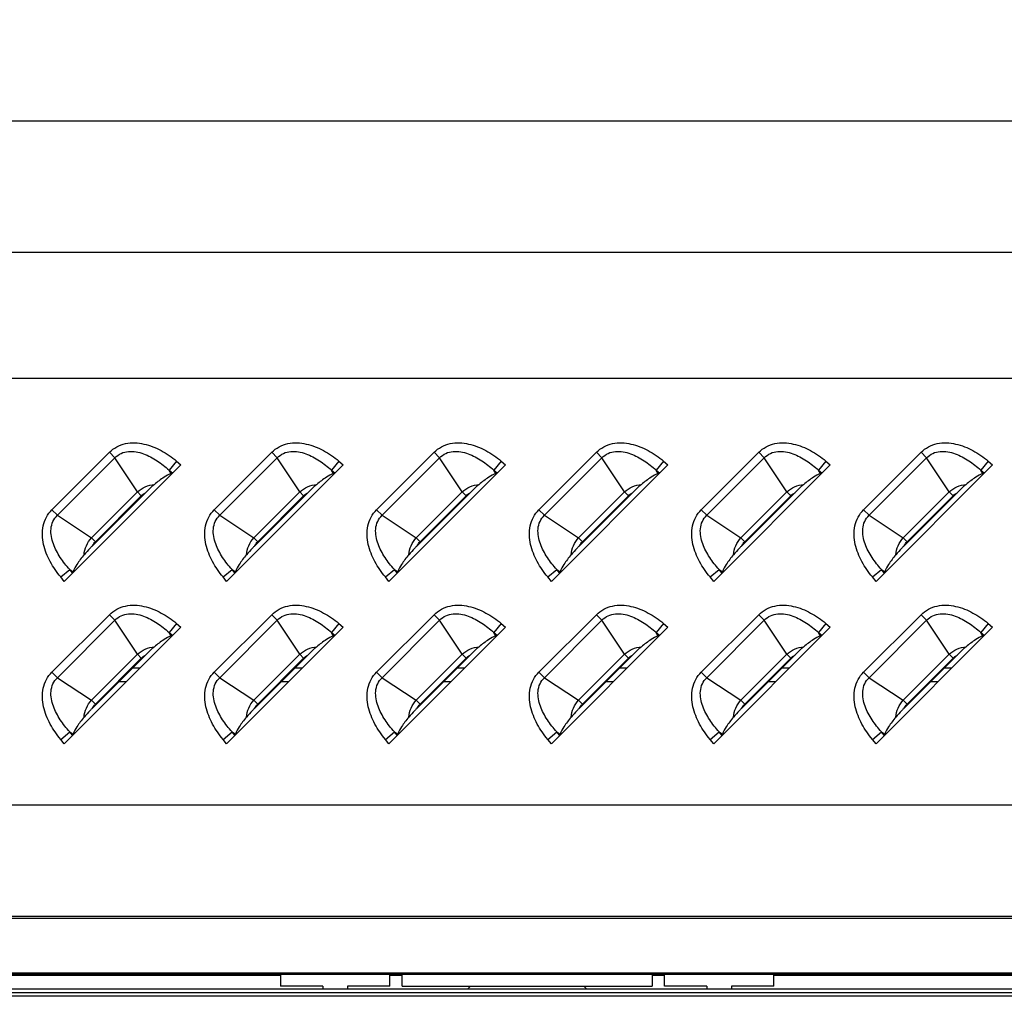
# Model space of a CAD drawing. Units: millimetres. Extents: x 0 to 1189, y 0 to 841.
# Drawn here: x 1064 to 1079, y 387 to 402 of the extents above; entities that cross this region are included whole.
import ezdxf

# ---------------------------------------------------------------- set-up
doc = ezdxf.new("R2010")
doc.units = ezdxf.units.MM
doc.header["$LTSCALE"] = 65.395
doc.layers.get('0').update_dxf_attribs({"linetype": 'CONTINUOUS'})
for name, color, linetype in [('3_ALL_AXES', 7, 'CONTINUOUS'), ('7_ALL_FEATURES', 7, 'CONTINUOUS'), ('DEF_DRAFT_DIM', 7, 'CONTINUOUS')]:
    doc.layers.add(name, color=color, linetype=linetype)
doc.styles.get("Standard").update_dxf_attribs({"font": 'txt', "width": 0.8})
doc.dimstyles.new('DIMSTYLE_6', dxfattribs={"dimtxt": 3, "dimasz": 3, "dimexe": 0.8, "dimexo": 0.2, "dimgap": 0.75, "dimtad": 1, "dimlfac": 5, "dimdsep": 46, "dimtxsty": 'Standard', "dimblk": 'OPEN', "dimblk1": 'OPEN', "dimblk2": 'OPEN', "dimcen": 0.09, "dimazin": 2, "dimtp": 0.8, "dimtm": 0.8, "dimtfac": 1, "dimtofl": 0, "dimtmove": 0, "dimatfit": 3, "dimldrblk": 'OPEN', "dimfxl": 1, "dimtolj": 1, "dimarcsym": 0})

# ---------------------------------------------------------------- blocks, each defined once
blk = doc.blocks.new('_OPEN')
at = {"color": 0, "linetype": 'ByBlock'}
for p, q in [((0, 0), (-1, 0.1167)), ((-1, -0.1167), (0, 0)), ((-1, 0), (0, 0))]:
    blk.add_line(p, q, dxfattribs=at)
blk = doc.blocks.new('*D18')
at = {"layer": 'DEF_DRAFT_DIM', "color": 2, "linetype": 'Continuous', "transparency": 16777216}
for p, q in [((1165.079, 507.426), (868.321, 507.426)), ((869.121, 507.426), (869.121, 447.686)), ((869.121, 387.946), (869.121, 447.686)), ((1170.389, 387.946), (868.321, 387.946))]:
    blk.add_line(p, q, dxfattribs=at)
at = {"layer": 'DEF_DRAFT_DIM', "color": 2, "linetype": 'Continuous', "transparency": 16777216, "xscale": 3, "yscale": 3, "zscale": 3}
for p, rotation in [((869.121, 507.426), 90), ((869.121, 387.946), 270)]:
    blk.add_blockref('_OPEN', p, dxfattribs=dict(at, rotation=rotation))

msp = doc.modelspace()

# ---------------------------------------------------------------- linework, layer by layer
at = {"color": 7, "linetype": 'Continuous'}
for p, q in [((1065.4012, 391.9265), (1065.5209, 391.9265)), ((1068.0012, 391.9265), (1068.1209, 391.9265)), ((1070.6012, 391.9265), (1070.7209, 391.9265)), ((1073.2012, 391.9265), (1073.3209, 391.9265)), ((1075.8012, 391.9265), (1075.9209, 391.9265)), ((1078.4012, 391.9265), (1078.5209, 391.9265)), ((1065.1812, 391.7065), (1065.3009, 391.7065)), ((1067.7812, 391.7065), (1067.9009, 391.7065)), ((1070.3812, 391.7065), (1070.5009, 391.7065)), ((1072.9812, 391.7065), (1073.1009, 391.7065)), ((1075.5812, 391.7065), (1075.7009, 391.7065)), ((1078.1812, 391.7065), (1078.3009, 391.7065)), ((1061.1886, 387.0065), (1067.7686, 387.0065)), ((1067.7686, 387.0065), (1067.7686, 386.8265)), ((1069.5186, 387.0065), (1069.7186, 387.0065)), ((1069.5186, 386.8265), (1069.5186, 387.0065)), ((1069.7186, 386.8265), (1069.7186, 387.0182)), ((1073.7186, 387.0182), (1073.7186, 386.8265)), ((1073.7186, 387.0065), (1073.9186, 387.0065)), ((1073.9186, 386.8265), (1073.9186, 387.0065)), ((1075.6686, 387.0065), (1082.2486, 387.0065)), ((1075.6686, 386.8265), (1075.6686, 387.0065)), ((1068.4436, 386.8265), (1067.7686, 386.8265)), ((1068.4436, 386.8265), (1068.4436, 386.7865)), ((1069.5186, 386.8265), (1068.8436, 386.8265)), ((1068.8436, 386.8265), (1068.8436, 386.7865)), ((1069.7186, 386.8265), (1073.7186, 386.8265)), ((1070.7689, 386.7865), (1070.8089, 386.8265)), ((1072.6683, 386.7865), (1072.6283, 386.8265)), ((1074.5936, 386.8265), (1073.9186, 386.8265)), ((1074.5936, 386.8265), (1074.5936, 386.7865)), ((1075.6686, 386.8265), (1074.9936, 386.8265)), ((1074.9936, 386.8265), (1074.9936, 386.7865)), ((749.0986, 386.7865), (1179.4786, 386.7865)), ((749.2586, 386.7265), (1179.3186, 386.7265)), ((1177.2328, 386.6665), (751.3445, 386.6665))]:
    msp.add_line(p, q, dxfattribs=at)
at = {"layer": '3_ALL_AXES', "color": 7, "linetype": 'Continuous'}
msp.add_line((1175.8886, 387.0182), (752.6886, 387.0182), dxfattribs=at)
at = {"layer": '7_ALL_FEATURES', "color": 7, "linetype": 'Continuous'}
for p, q in [((1009.0106, 400.6843), (1159.4946, 400.6843)), ((1162.6572, 398.5758), (1007.1299, 398.5758)), ((1162.6572, 396.561), (1007.1299, 396.561)), ((1064.1072, 394.4582), (1065.0268, 395.3778)), ((1065.0268, 395.3778), (1065.1163, 395.2883)), ((1066.7072, 394.4582), (1067.6268, 395.3778)), ((1067.6268, 395.3778), (1067.7163, 395.2883)), ((1069.3072, 394.4582), (1070.2268, 395.3778)), ((1070.2268, 395.3778), (1070.3163, 395.2883)), ((1071.9072, 394.4582), (1072.8268, 395.3778)), ((1072.8268, 395.3778), (1072.9163, 395.2883)), ((1074.5072, 394.4582), (1075.4268, 395.3778)), ((1075.4268, 395.3778), (1075.5163, 395.2883)), ((1077.1072, 394.4582), (1078.0268, 395.3778)), ((1078.0268, 395.3778), (1078.1163, 395.2883)), ((1064.1967, 394.3687), (1065.1163, 395.2883)), ((1066.1737, 395.1793), (1064.3057, 393.3113)), ((1065.4764, 394.7432), (1065.1163, 395.2883)), ((1066.1037, 395.2373), (1065.9837, 395.0926)), ((1066.1037, 395.2373), (1066.1737, 395.1793)), ((1066.7967, 394.3687), (1067.7163, 395.2883)), ((1068.7737, 395.1793), (1066.9057, 393.3113)), ((1068.0764, 394.7432), (1067.7163, 395.2883)), ((1068.7037, 395.2373), (1068.5837, 395.0926)), ((1068.7037, 395.2373), (1068.7737, 395.1793)), ((1069.3967, 394.3687), (1070.3163, 395.2883)), ((1071.3737, 395.1793), (1069.5057, 393.3113)), ((1070.6764, 394.7432), (1070.3163, 395.2883)), ((1071.3037, 395.2373), (1071.1837, 395.0926)), ((1071.3037, 395.2373), (1071.3737, 395.1793)), ((1071.9967, 394.3687), (1072.9163, 395.2883)), ((1073.9737, 395.1793), (1072.1057, 393.3113)), ((1073.2764, 394.7432), (1072.9163, 395.2883)), ((1073.9037, 395.2373), (1073.7837, 395.0926)), ((1073.9037, 395.2373), (1073.9737, 395.1793)), ((1074.5967, 394.3687), (1075.5163, 395.2883)), ((1076.5737, 395.1793), (1074.7057, 393.3113)), ((1075.8764, 394.7432), (1075.5163, 395.2883)), ((1076.5037, 395.2373), (1076.3837, 395.0926)), ((1076.5037, 395.2373), (1076.5737, 395.1793)), ((1077.1967, 394.3687), (1078.1163, 395.2883)), ((1079.1737, 395.1793), (1077.3057, 393.3113)), ((1078.4764, 394.7432), (1078.1163, 395.2883)), ((1079.1037, 395.2373), (1078.9837, 395.0926)), ((1079.1037, 395.2373), (1079.1737, 395.1793)), ((1065.9837, 395.0926), (1066.0385, 395.0471)), ((1066.0186, 395.0398), (1065.9837, 395.0926)), ((1066.0385, 395.0471), (1066.0186, 395.0398)), ((1068.5837, 395.0926), (1068.6385, 395.0471)), ((1068.6186, 395.0398), (1068.5837, 395.0926)), ((1068.6385, 395.0471), (1068.6186, 395.0398)), ((1071.1837, 395.0926), (1071.2385, 395.0471)), ((1071.2186, 395.0398), (1071.1837, 395.0926)), ((1071.2385, 395.0471), (1071.2186, 395.0398)), ((1073.7837, 395.0926), (1073.8385, 395.0471)), ((1073.8186, 395.0398), (1073.7837, 395.0926)), ((1073.8385, 395.0471), (1073.8186, 395.0398)), ((1076.3837, 395.0926), (1076.4385, 395.0471)), ((1076.4186, 395.0398), (1076.3837, 395.0926)), ((1076.4385, 395.0471), (1076.4186, 395.0398)), ((1078.9837, 395.0926), (1079.0385, 395.0471)), ((1079.0186, 395.0398), (1078.9837, 395.0926)), ((1079.0385, 395.0471), (1079.0186, 395.0398)), ((1064.7418, 394.0086), (1065.4764, 394.7432)), ((1065.6043, 394.7296), (1064.7554, 393.8807)), ((1065.539, 394.6805), (1065.4764, 394.7432)), ((1067.3418, 394.0086), (1068.0764, 394.7432)), ((1068.2043, 394.7296), (1067.3554, 393.8807)), ((1068.139, 394.6805), (1068.0764, 394.7432)), ((1069.9418, 394.0086), (1070.6764, 394.7432)), ((1070.8043, 394.7296), (1069.9554, 393.8807)), ((1070.739, 394.6805), (1070.6764, 394.7432)), ((1072.5418, 394.0086), (1073.2764, 394.7432)), ((1073.4043, 394.7296), (1072.5554, 393.8807)), ((1073.339, 394.6805), (1073.2764, 394.7432)), ((1075.1418, 394.0086), (1075.8764, 394.7432)), ((1076.0043, 394.7296), (1075.1554, 393.8807)), ((1075.939, 394.6805), (1075.8764, 394.7432)), ((1077.7418, 394.0086), (1078.4764, 394.7432)), ((1078.6043, 394.7296), (1077.7554, 393.8807)), ((1078.539, 394.6805), (1078.4764, 394.7432)), ((1064.8045, 393.946), (1065.539, 394.6805)), ((1067.4045, 393.946), (1068.139, 394.6805)), ((1070.0045, 393.946), (1070.739, 394.6805)), ((1072.6045, 393.946), (1073.339, 394.6805)), ((1075.2045, 393.946), (1075.939, 394.6805)), ((1077.8045, 393.946), (1078.539, 394.6805)), ((1064.1072, 394.4582), (1064.1967, 394.3687)), ((1066.7072, 394.4582), (1066.7967, 394.3687)), ((1069.3072, 394.4582), (1069.3967, 394.3687)), ((1071.9072, 394.4582), (1071.9967, 394.3687)), ((1074.5072, 394.4582), (1074.5967, 394.3687)), ((1077.1072, 394.4582), (1077.1967, 394.3687)), ((1064.1967, 394.3687), (1064.7418, 394.0086)), ((1066.7967, 394.3687), (1067.3418, 394.0086)), ((1069.3967, 394.3687), (1069.9418, 394.0086)), ((1071.9967, 394.3687), (1072.5418, 394.0086)), ((1074.5967, 394.3687), (1075.1418, 394.0086)), ((1077.1967, 394.3687), (1077.7418, 394.0086)), ((1064.8045, 393.946), (1064.7418, 394.0086)), ((1067.4045, 393.946), (1067.3418, 394.0086)), ((1070.0045, 393.946), (1069.9418, 394.0086)), ((1072.6045, 393.946), (1072.5418, 394.0086)), ((1075.2045, 393.946), (1075.1418, 394.0086)), ((1077.8045, 393.946), (1077.7418, 394.0086)), ((1064.2477, 393.3813), (1064.3924, 393.5013)), ((1064.3924, 393.5013), (1064.4452, 393.4664)), ((1064.4379, 393.4465), (1064.3924, 393.5013)), ((1064.4379, 393.4465), (1064.4452, 393.4664)), ((1066.8477, 393.3813), (1066.9924, 393.5013)), ((1066.9924, 393.5013), (1067.0452, 393.4664)), ((1067.0379, 393.4465), (1066.9924, 393.5013)), ((1067.0379, 393.4465), (1067.0452, 393.4664)), ((1069.4477, 393.3813), (1069.5924, 393.5013)), ((1069.5924, 393.5013), (1069.6452, 393.4664)), ((1069.6379, 393.4465), (1069.5924, 393.5013)), ((1069.6379, 393.4465), (1069.6452, 393.4664)), ((1072.0477, 393.3813), (1072.1924, 393.5013)), ((1072.1924, 393.5013), (1072.2452, 393.4664)), ((1072.2379, 393.4465), (1072.1924, 393.5013)), ((1072.2379, 393.4465), (1072.2452, 393.4664)), ((1074.6477, 393.3813), (1074.7924, 393.5013)), ((1074.7924, 393.5013), (1074.8452, 393.4664)), ((1074.8379, 393.4465), (1074.7924, 393.5013)), ((1074.8379, 393.4465), (1074.8452, 393.4664)), ((1077.2477, 393.3813), (1077.3924, 393.5013)), ((1077.3924, 393.5013), (1077.4452, 393.4664)), ((1077.4379, 393.4465), (1077.3924, 393.5013)), ((1077.4379, 393.4465), (1077.4452, 393.4664)), ((1064.3057, 393.3113), (1064.2477, 393.3813)), ((1066.9057, 393.3113), (1066.8477, 393.3813)), ((1069.5057, 393.3113), (1069.4477, 393.3813)), ((1072.1057, 393.3113), (1072.0477, 393.3813)), ((1074.7057, 393.3113), (1074.6477, 393.3813)), ((1077.3057, 393.3113), (1077.2477, 393.3813)), ((1064.1072, 391.8582), (1065.0268, 392.7778)), ((1064.1967, 391.7687), (1065.1163, 392.6883)), ((1065.0268, 392.7778), (1065.1163, 392.6883)), ((1065.4764, 392.1432), (1065.1163, 392.6883)), ((1066.7072, 391.8582), (1067.6268, 392.7778)), ((1066.7967, 391.7687), (1067.7163, 392.6883)), ((1067.6268, 392.7778), (1067.7163, 392.6883)), ((1068.0764, 392.1432), (1067.7163, 392.6883)), ((1069.3072, 391.8582), (1070.2268, 392.7778)), ((1069.3967, 391.7687), (1070.3163, 392.6883)), ((1070.2268, 392.7778), (1070.3163, 392.6883)), ((1070.6764, 392.1432), (1070.3163, 392.6883)), ((1071.9072, 391.8582), (1072.8268, 392.7778)), ((1071.9967, 391.7687), (1072.9163, 392.6883)), ((1072.8268, 392.7778), (1072.9163, 392.6883)), ((1073.2764, 392.1432), (1072.9163, 392.6883)), ((1074.5072, 391.8582), (1075.4268, 392.7778)), ((1074.5967, 391.7687), (1075.5163, 392.6883)), ((1075.4268, 392.7778), (1075.5163, 392.6883)), ((1075.8764, 392.1432), (1075.5163, 392.6883)), ((1077.1072, 391.8582), (1078.0268, 392.7778)), ((1077.1967, 391.7687), (1078.1163, 392.6883)), ((1078.0268, 392.7778), (1078.1163, 392.6883)), ((1078.4764, 392.1432), (1078.1163, 392.6883)), ((1066.1737, 392.5793), (1064.3057, 390.7113)), ((1066.1037, 392.6373), (1065.9837, 392.4926)), ((1066.1037, 392.6373), (1066.1737, 392.5793)), ((1068.7737, 392.5793), (1066.9057, 390.7113)), ((1068.7037, 392.6373), (1068.5837, 392.4926)), ((1068.7037, 392.6373), (1068.7737, 392.5793)), ((1071.3737, 392.5793), (1069.5057, 390.7113)), ((1071.3037, 392.6373), (1071.1837, 392.4926)), ((1071.3037, 392.6373), (1071.3737, 392.5793)), ((1073.9737, 392.5793), (1072.1057, 390.7113)), ((1073.9037, 392.6373), (1073.7837, 392.4926)), ((1073.9037, 392.6373), (1073.9737, 392.5793)), ((1076.5737, 392.5793), (1074.7057, 390.7113)), ((1076.5037, 392.6373), (1076.3837, 392.4926)), ((1076.5037, 392.6373), (1076.5737, 392.5793)), ((1079.1737, 392.5793), (1077.3057, 390.7113)), ((1079.1037, 392.6373), (1078.9837, 392.4926)), ((1079.1037, 392.6373), (1079.1737, 392.5793)), ((1065.9837, 392.4926), (1066.0385, 392.4471)), ((1066.0186, 392.4398), (1065.9837, 392.4926)), ((1066.0385, 392.4471), (1066.0186, 392.4398)), ((1068.5837, 392.4926), (1068.6385, 392.4471)), ((1068.6186, 392.4398), (1068.5837, 392.4926)), ((1068.6385, 392.4471), (1068.6186, 392.4398)), ((1071.1837, 392.4926), (1071.2385, 392.4471)), ((1071.2186, 392.4398), (1071.1837, 392.4926)), ((1071.2385, 392.4471), (1071.2186, 392.4398)), ((1073.7837, 392.4926), (1073.8385, 392.4471)), ((1073.8186, 392.4398), (1073.7837, 392.4926)), ((1073.8385, 392.4471), (1073.8186, 392.4398)), ((1076.3837, 392.4926), (1076.4385, 392.4471)), ((1076.4186, 392.4398), (1076.3837, 392.4926)), ((1076.4385, 392.4471), (1076.4186, 392.4398)), ((1078.9837, 392.4926), (1079.0385, 392.4471)), ((1079.0186, 392.4398), (1078.9837, 392.4926)), ((1079.0385, 392.4471), (1079.0186, 392.4398)), ((1064.7418, 391.4086), (1065.4764, 392.1432)), ((1065.6043, 392.1296), (1064.7554, 391.2807)), ((1064.8045, 391.346), (1065.539, 392.0805)), ((1065.539, 392.0805), (1065.4764, 392.1432)), ((1067.3418, 391.4086), (1068.0764, 392.1432)), ((1068.2043, 392.1296), (1067.3554, 391.2807)), ((1067.4045, 391.346), (1068.139, 392.0805)), ((1068.139, 392.0805), (1068.0764, 392.1432)), ((1069.9418, 391.4086), (1070.6764, 392.1432)), ((1070.8043, 392.1296), (1069.9554, 391.2807)), ((1070.0045, 391.346), (1070.739, 392.0805)), ((1070.739, 392.0805), (1070.6764, 392.1432)), ((1072.5418, 391.4086), (1073.2764, 392.1432)), ((1073.4043, 392.1296), (1072.5554, 391.2807)), ((1072.6045, 391.346), (1073.339, 392.0805)), ((1073.339, 392.0805), (1073.2764, 392.1432)), ((1075.1418, 391.4086), (1075.8764, 392.1432)), ((1076.0043, 392.1296), (1075.1554, 391.2807)), ((1075.2045, 391.346), (1075.939, 392.0805)), ((1075.939, 392.0805), (1075.8764, 392.1432)), ((1077.7418, 391.4086), (1078.4764, 392.1432)), ((1078.6043, 392.1296), (1077.7554, 391.2807)), ((1077.8045, 391.346), (1078.539, 392.0805)), ((1078.539, 392.0805), (1078.4764, 392.1432)), ((1064.1072, 391.8582), (1064.1967, 391.7687)), ((1064.1967, 391.7687), (1064.7418, 391.4086)), ((1066.7072, 391.8582), (1066.7967, 391.7687)), ((1066.7967, 391.7687), (1067.3418, 391.4086)), ((1069.3072, 391.8582), (1069.3967, 391.7687)), ((1069.3967, 391.7687), (1069.9418, 391.4086)), ((1071.9072, 391.8582), (1071.9967, 391.7687)), ((1071.9967, 391.7687), (1072.5418, 391.4086)), ((1074.5072, 391.8582), (1074.5967, 391.7687)), ((1074.5967, 391.7687), (1075.1418, 391.4086)), ((1077.1072, 391.8582), (1077.1967, 391.7687)), ((1077.1967, 391.7687), (1077.7418, 391.4086)), ((1064.8045, 391.346), (1064.7418, 391.4086)), ((1067.4045, 391.346), (1067.3418, 391.4086)), ((1070.0045, 391.346), (1069.9418, 391.4086)), ((1072.6045, 391.346), (1072.5418, 391.4086)), ((1075.2045, 391.346), (1075.1418, 391.4086)), ((1077.8045, 391.346), (1077.7418, 391.4086)), ((1064.2477, 390.7813), (1064.3924, 390.9013)), ((1064.3057, 390.7113), (1064.2477, 390.7813)), ((1064.3924, 390.9013), (1064.4452, 390.8664)), ((1064.4379, 390.8465), (1064.3924, 390.9013)), ((1064.4379, 390.8465), (1064.4452, 390.8664)), ((1066.8477, 390.7813), (1066.9924, 390.9013)), ((1066.9057, 390.7113), (1066.8477, 390.7813)), ((1066.9924, 390.9013), (1067.0452, 390.8664)), ((1067.0379, 390.8465), (1066.9924, 390.9013)), ((1067.0379, 390.8465), (1067.0452, 390.8664)), ((1069.4477, 390.7813), (1069.5924, 390.9013)), ((1069.5057, 390.7113), (1069.4477, 390.7813)), ((1069.5924, 390.9013), (1069.6452, 390.8664)), ((1069.6379, 390.8465), (1069.5924, 390.9013)), ((1069.6379, 390.8465), (1069.6452, 390.8664)), ((1072.0477, 390.7813), (1072.1924, 390.9013)), ((1072.1057, 390.7113), (1072.0477, 390.7813)), ((1072.1924, 390.9013), (1072.2452, 390.8664)), ((1072.2379, 390.8465), (1072.1924, 390.9013)), ((1072.2379, 390.8465), (1072.2452, 390.8664)), ((1074.6477, 390.7813), (1074.7924, 390.9013)), ((1074.7057, 390.7113), (1074.6477, 390.7813)), ((1074.7924, 390.9013), (1074.8452, 390.8664)), ((1074.8379, 390.8465), (1074.7924, 390.9013)), ((1074.8379, 390.8465), (1074.8452, 390.8664)), ((1077.2477, 390.7813), (1077.3924, 390.9013)), ((1077.3057, 390.7113), (1077.2477, 390.7813)), ((1077.3924, 390.9013), (1077.4452, 390.8664)), ((1077.4379, 390.8465), (1077.3924, 390.9013)), ((1077.4379, 390.8465), (1077.4452, 390.8664)), ((1081.6241, 389.7261), (1047.9532, 389.7261)), ((1081.8182, 387.9135), (1047.759, 387.9135)), ((752.2886, 387.0417), (1176.2886, 387.0417))]:
    msp.add_line(p, q, dxfattribs=at)
for points, knots in [([(1065.0268, 395.3778), (1065.096, 395.447), (1065.2821, 395.5441), (1065.5858, 395.5263), (1065.8636, 395.4143), (1066.0275, 395.3006), (1066.1037, 395.2373)], [0, 0, 0, 0, 0.2481402, 0.4978865, 0.7487535, 1, 1, 1, 1]), ([(1067.6268, 395.3778), (1067.696, 395.447), (1067.8821, 395.5441), (1068.1858, 395.5263), (1068.4636, 395.4143), (1068.6275, 395.3006), (1068.7037, 395.2373)], [0, 0, 0, 0, 0.2481402, 0.4978865, 0.7487535, 1, 1, 1, 1]), ([(1070.2268, 395.3778), (1070.296, 395.447), (1070.4821, 395.5441), (1070.7858, 395.5263), (1071.0636, 395.4143), (1071.2275, 395.3006), (1071.3037, 395.2373)], [0, 0, 0, 0, 0.2481402, 0.4978865, 0.7487535, 1, 1, 1, 1]), ([(1072.8268, 395.3778), (1072.896, 395.447), (1073.0821, 395.5441), (1073.3858, 395.5263), (1073.6636, 395.4143), (1073.8275, 395.3006), (1073.9037, 395.2373)], [0, 0, 0, 0, 0.2481402, 0.4978865, 0.7487535, 1, 1, 1, 1]), ([(1075.4268, 395.3778), (1075.496, 395.447), (1075.6821, 395.5441), (1075.9858, 395.5263), (1076.2636, 395.4143), (1076.4275, 395.3006), (1076.5037, 395.2373)], [0, 0, 0, 0, 0.2481402, 0.4978865, 0.7487535, 1, 1, 1, 1]), ([(1078.0268, 395.3778), (1078.096, 395.447), (1078.2821, 395.5441), (1078.5858, 395.5263), (1078.8636, 395.4143), (1079.0275, 395.3006), (1079.1037, 395.2373)], [0, 0, 0, 0, 0.2481402, 0.4978865, 0.7487535, 1, 1, 1, 1]), ([(1065.1163, 395.2883), (1065.144, 395.3183), (1065.2118, 395.3682), (1065.3733, 395.4073), (1065.5797, 395.3652), (1065.7955, 395.2493), (1065.9236, 395.1475), (1065.9837, 395.0926)], [0, 0, 0, 0, 0.1253581, 0.2507558, 0.5000635, 0.7500401, 1, 1, 1, 1]), ([(1067.7163, 395.2883), (1067.744, 395.3183), (1067.8118, 395.3682), (1067.9733, 395.4073), (1068.1797, 395.3652), (1068.3955, 395.2493), (1068.5236, 395.1475), (1068.5837, 395.0926)], [0, 0, 0, 0, 0.1253581, 0.2507558, 0.5000635, 0.7500401, 1, 1, 1, 1]), ([(1070.3163, 395.2883), (1070.344, 395.3183), (1070.4118, 395.3682), (1070.5733, 395.4073), (1070.7797, 395.3652), (1070.9955, 395.2493), (1071.1236, 395.1475), (1071.1837, 395.0926)], [0, 0, 0, 0, 0.1253581, 0.2507558, 0.5000635, 0.7500401, 1, 1, 1, 1]), ([(1072.9163, 395.2883), (1072.944, 395.3183), (1073.0118, 395.3682), (1073.1733, 395.4073), (1073.3797, 395.3652), (1073.5955, 395.2493), (1073.7236, 395.1475), (1073.7837, 395.0926)], [0, 0, 0, 0, 0.1253581, 0.2507558, 0.5000635, 0.7500401, 1, 1, 1, 1]), ([(1075.5163, 395.2883), (1075.544, 395.3183), (1075.6118, 395.3682), (1075.7733, 395.4073), (1075.9797, 395.3652), (1076.1955, 395.2493), (1076.3236, 395.1475), (1076.3837, 395.0926)], [0, 0, 0, 0, 0.1253581, 0.2507558, 0.5000635, 0.7500401, 1, 1, 1, 1]), ([(1078.1163, 395.2883), (1078.144, 395.3183), (1078.2118, 395.3682), (1078.3733, 395.4073), (1078.5797, 395.3652), (1078.7955, 395.2493), (1078.9236, 395.1475), (1078.9837, 395.0926)], [0, 0, 0, 0, 0.1253581, 0.2507558, 0.5000635, 0.7500401, 1, 1, 1, 1]), ([(1066.0186, 395.0398), (1065.9776, 395.0248), (1065.8839, 394.9691), (1065.7977, 394.9044), (1065.7479, 394.8637)], [0, 0, 0, 0, 0.4041171, 1, 1, 1, 1]), ([(1068.6186, 395.0398), (1068.5776, 395.0248), (1068.4839, 394.9691), (1068.3977, 394.9044), (1068.3479, 394.8637)], [0, 0, 0, 0, 0.4041171, 1, 1, 1, 1]), ([(1071.2186, 395.0398), (1071.1776, 395.0248), (1071.0839, 394.9691), (1070.9977, 394.9044), (1070.9479, 394.8637)], [0, 0, 0, 0, 0.4041172, 1, 1, 1, 1]), ([(1073.8186, 395.0398), (1073.7776, 395.0248), (1073.6839, 394.9691), (1073.5977, 394.9044), (1073.5479, 394.8637)], [0, 0, 0, 0, 0.4041172, 1, 1, 1, 1]), ([(1076.4186, 395.0398), (1076.3776, 395.0248), (1076.2839, 394.9691), (1076.1977, 394.9044), (1076.1479, 394.8637)], [0, 0, 0, 0, 0.4041172, 1, 1, 1, 1]), ([(1079.0186, 395.0398), (1078.9776, 395.0248), (1078.8839, 394.9691), (1078.7977, 394.9044), (1078.7479, 394.8637)], [0, 0, 0, 0, 0.4041172, 1, 1, 1, 1]), ([(1065.7479, 394.8637), (1065.7359, 394.854), (1065.6863, 394.8111), (1065.6397, 394.765), (1065.6043, 394.7296)], [0, 0, 0, 0, 0.2357039, 1, 1, 1, 1]), ([(1068.3479, 394.8637), (1068.3359, 394.854), (1068.2863, 394.8111), (1068.2397, 394.765), (1068.2043, 394.7296)], [0, 0, 0, 0, 0.2357036, 1, 1, 1, 1]), ([(1070.9479, 394.8637), (1070.9359, 394.854), (1070.8863, 394.8111), (1070.8397, 394.765), (1070.8043, 394.7296)], [0, 0, 0, 0, 0.2357082, 1, 1, 1, 1]), ([(1073.5479, 394.8637), (1073.5359, 394.854), (1073.4863, 394.8111), (1073.4397, 394.765), (1073.4043, 394.7296)], [0, 0, 0, 0, 0.2357082, 1, 1, 1, 1]), ([(1076.1479, 394.8637), (1076.1359, 394.854), (1076.0863, 394.8111), (1076.0397, 394.765), (1076.0043, 394.7296)], [0, 0, 0, 0, 0.2357097, 1, 1, 1, 1]), ([(1078.7479, 394.8637), (1078.7359, 394.854), (1078.6863, 394.8111), (1078.6397, 394.765), (1078.6043, 394.7296)], [0, 0, 0, 0, 0.2357097, 1, 1, 1, 1]), ([(1064.2477, 393.3813), (1064.1844, 393.4575), (1064.0707, 393.6214), (1063.9587, 393.8992), (1063.9409, 394.2029), (1064.038, 394.389), (1064.1072, 394.4582)], [0, 0, 0, 0, 0.2512378, 0.502098, 0.7518422, 1, 1, 1, 1]), ([(1066.8477, 393.3813), (1066.7844, 393.4575), (1066.6707, 393.6214), (1066.5587, 393.8992), (1066.5409, 394.2029), (1066.638, 394.389), (1066.7072, 394.4582)], [0, 0, 0, 0, 0.2512378, 0.502098, 0.7518422, 1, 1, 1, 1]), ([(1069.4477, 393.3813), (1069.3844, 393.4575), (1069.2707, 393.6214), (1069.1587, 393.8992), (1069.1409, 394.2029), (1069.238, 394.389), (1069.3072, 394.4582)], [0, 0, 0, 0, 0.2512378, 0.502098, 0.7518422, 1, 1, 1, 1]), ([(1072.0477, 393.3813), (1071.9844, 393.4575), (1071.8707, 393.6214), (1071.7587, 393.8992), (1071.7409, 394.2029), (1071.838, 394.389), (1071.9072, 394.4582)], [0, 0, 0, 0, 0.2512378, 0.502098, 0.7518422, 1, 1, 1, 1]), ([(1074.6477, 393.3813), (1074.5844, 393.4575), (1074.4707, 393.6214), (1074.3587, 393.8992), (1074.3409, 394.2029), (1074.438, 394.389), (1074.5072, 394.4582)], [0, 0, 0, 0, 0.2512378, 0.502098, 0.7518422, 1, 1, 1, 1]), ([(1077.2477, 393.3813), (1077.1844, 393.4575), (1077.0707, 393.6214), (1076.9587, 393.8992), (1076.9409, 394.2029), (1077.038, 394.389), (1077.1072, 394.4582)], [0, 0, 0, 0, 0.2512378, 0.502098, 0.7518422, 1, 1, 1, 1]), ([(1064.3924, 393.5013), (1064.3375, 393.5614), (1064.2357, 393.6895), (1064.1198, 393.9053), (1064.0777, 394.1117), (1064.1168, 394.2732), (1064.1667, 394.341), (1064.1967, 394.3687)], [0, 0, 0, 0, 0.2499537, 0.4999239, 0.7492254, 0.8746257, 1, 1, 1, 1]), ([(1066.9924, 393.5013), (1066.9375, 393.5614), (1066.8357, 393.6895), (1066.7198, 393.9053), (1066.6777, 394.1117), (1066.7168, 394.2732), (1066.7667, 394.341), (1066.7967, 394.3687)], [0, 0, 0, 0, 0.2499537, 0.4999239, 0.7492254, 0.8746257, 1, 1, 1, 1]), ([(1069.5924, 393.5013), (1069.5375, 393.5614), (1069.4357, 393.6895), (1069.3198, 393.9053), (1069.2777, 394.1117), (1069.3168, 394.2732), (1069.3667, 394.341), (1069.3967, 394.3687)], [0, 0, 0, 0, 0.2499537, 0.4999239, 0.7492254, 0.8746257, 1, 1, 1, 1]), ([(1072.1924, 393.5013), (1072.1375, 393.5614), (1072.0357, 393.6895), (1071.9198, 393.9053), (1071.8777, 394.1117), (1071.9168, 394.2732), (1071.9667, 394.341), (1071.9967, 394.3687)], [0, 0, 0, 0, 0.2499537, 0.4999239, 0.7492254, 0.8746257, 1, 1, 1, 1]), ([(1074.7924, 393.5013), (1074.7375, 393.5614), (1074.6357, 393.6895), (1074.5198, 393.9053), (1074.4777, 394.1117), (1074.5168, 394.2732), (1074.5667, 394.341), (1074.5967, 394.3687)], [0, 0, 0, 0, 0.2499537, 0.4999239, 0.7492254, 0.8746257, 1, 1, 1, 1]), ([(1077.3924, 393.5013), (1077.3375, 393.5614), (1077.2357, 393.6895), (1077.1198, 393.9053), (1077.0777, 394.1117), (1077.1168, 394.2732), (1077.1667, 394.341), (1077.1967, 394.3687)], [0, 0, 0, 0, 0.2499537, 0.4999239, 0.7492254, 0.8746257, 1, 1, 1, 1]), ([(1064.7554, 393.8807), (1064.7435, 393.8688), (1064.6973, 393.8223), (1064.652, 393.7748), (1064.6213, 393.7371)], [0, 0, 0, 0, 0.2575668, 1, 1, 1, 1]), ([(1067.3554, 393.8807), (1067.3435, 393.8688), (1067.2973, 393.8223), (1067.252, 393.7748), (1067.2213, 393.7371)], [0, 0, 0, 0, 0.2575668, 1, 1, 1, 1]), ([(1069.9554, 393.8807), (1069.9435, 393.8688), (1069.8973, 393.8223), (1069.852, 393.7748), (1069.8213, 393.7371)], [0, 0, 0, 0, 0.2575666, 1, 1, 1, 1]), ([(1072.5554, 393.8807), (1072.5435, 393.8688), (1072.4973, 393.8223), (1072.452, 393.7748), (1072.4213, 393.7371)], [0, 0, 0, 0, 0.2575666, 1, 1, 1, 1]), ([(1075.1554, 393.8807), (1075.1435, 393.8688), (1075.0973, 393.8223), (1075.052, 393.7748), (1075.0213, 393.7371)], [0, 0, 0, 0, 0.2575666, 1, 1, 1, 1]), ([(1077.7554, 393.8807), (1077.7435, 393.8688), (1077.6973, 393.8223), (1077.652, 393.7748), (1077.6213, 393.7371)], [0, 0, 0, 0, 0.2575666, 1, 1, 1, 1]), ([(1064.6213, 393.7371), (1064.5806, 393.6873), (1064.5159, 393.6011), (1064.4602, 393.5074), (1064.4452, 393.4664)], [0, 0, 0, 0, 0.5958829, 1, 1, 1, 1]), ([(1067.2213, 393.7371), (1067.1806, 393.6873), (1067.1159, 393.6011), (1067.0602, 393.5074), (1067.0452, 393.4664)], [0, 0, 0, 0, 0.5958829, 1, 1, 1, 1]), ([(1069.8213, 393.7371), (1069.7806, 393.6873), (1069.7159, 393.6011), (1069.6602, 393.5074), (1069.6452, 393.4664)], [0, 0, 0, 0, 0.5958829, 1, 1, 1, 1]), ([(1072.4213, 393.7371), (1072.3806, 393.6873), (1072.3159, 393.6011), (1072.2602, 393.5074), (1072.2452, 393.4664)], [0, 0, 0, 0, 0.5958829, 1, 1, 1, 1]), ([(1075.0213, 393.7371), (1074.9806, 393.6873), (1074.9159, 393.6011), (1074.8602, 393.5074), (1074.8452, 393.4664)], [0, 0, 0, 0, 0.5958829, 1, 1, 1, 1]), ([(1077.6213, 393.7371), (1077.5806, 393.6873), (1077.5159, 393.6011), (1077.4602, 393.5074), (1077.4452, 393.4664)], [0, 0, 0, 0, 0.5958829, 1, 1, 1, 1]), ([(1065.0268, 392.7778), (1065.096, 392.847), (1065.2821, 392.9441), (1065.5858, 392.9263), (1065.8636, 392.8143), (1066.0275, 392.7006), (1066.1037, 392.6373)], [0, 0, 0, 0, 0.2481402, 0.4978865, 0.7487535, 1, 1, 1, 1]), ([(1067.6268, 392.7778), (1067.696, 392.847), (1067.8821, 392.9441), (1068.1858, 392.9263), (1068.4636, 392.8143), (1068.6275, 392.7006), (1068.7037, 392.6373)], [0, 0, 0, 0, 0.2481402, 0.4978865, 0.7487535, 1, 1, 1, 1]), ([(1070.2268, 392.7778), (1070.296, 392.847), (1070.4821, 392.9441), (1070.7858, 392.9263), (1071.0636, 392.8143), (1071.2275, 392.7006), (1071.3037, 392.6373)], [0, 0, 0, 0, 0.2481402, 0.4978865, 0.7487535, 1, 1, 1, 1]), ([(1072.8268, 392.7778), (1072.896, 392.847), (1073.0821, 392.9441), (1073.3858, 392.9263), (1073.6636, 392.8143), (1073.8275, 392.7006), (1073.9037, 392.6373)], [0, 0, 0, 0, 0.2481402, 0.4978865, 0.7487535, 1, 1, 1, 1]), ([(1075.4268, 392.7778), (1075.496, 392.847), (1075.6821, 392.9441), (1075.9858, 392.9263), (1076.2636, 392.8143), (1076.4275, 392.7006), (1076.5037, 392.6373)], [0, 0, 0, 0, 0.2481402, 0.4978865, 0.7487535, 1, 1, 1, 1]), ([(1078.0268, 392.7778), (1078.096, 392.847), (1078.2821, 392.9441), (1078.5858, 392.9263), (1078.8636, 392.8143), (1079.0275, 392.7006), (1079.1037, 392.6373)], [0, 0, 0, 0, 0.2481402, 0.4978865, 0.7487535, 1, 1, 1, 1]), ([(1065.1163, 392.6883), (1065.144, 392.7183), (1065.2118, 392.7682), (1065.3733, 392.8073), (1065.5797, 392.7652), (1065.7955, 392.6493), (1065.9236, 392.5475), (1065.9837, 392.4926)], [0, 0, 0, 0, 0.1253581, 0.2507558, 0.5000635, 0.7500401, 1, 1, 1, 1]), ([(1067.7163, 392.6883), (1067.744, 392.7183), (1067.8118, 392.7682), (1067.9733, 392.8073), (1068.1797, 392.7652), (1068.3955, 392.6493), (1068.5236, 392.5475), (1068.5837, 392.4926)], [0, 0, 0, 0, 0.1253581, 0.2507558, 0.5000635, 0.7500401, 1, 1, 1, 1]), ([(1070.3163, 392.6883), (1070.344, 392.7183), (1070.4118, 392.7682), (1070.5733, 392.8073), (1070.7797, 392.7652), (1070.9955, 392.6493), (1071.1236, 392.5475), (1071.1837, 392.4926)], [0, 0, 0, 0, 0.1253581, 0.2507558, 0.5000635, 0.7500401, 1, 1, 1, 1]), ([(1072.9163, 392.6883), (1072.944, 392.7183), (1073.0118, 392.7682), (1073.1733, 392.8073), (1073.3797, 392.7652), (1073.5955, 392.6493), (1073.7236, 392.5475), (1073.7837, 392.4926)], [0, 0, 0, 0, 0.1253581, 0.2507558, 0.5000635, 0.7500401, 1, 1, 1, 1]), ([(1075.5163, 392.6883), (1075.544, 392.7183), (1075.6118, 392.7682), (1075.7733, 392.8073), (1075.9797, 392.7652), (1076.1955, 392.6493), (1076.3236, 392.5475), (1076.3837, 392.4926)], [0, 0, 0, 0, 0.1253581, 0.2507558, 0.5000635, 0.7500401, 1, 1, 1, 1]), ([(1078.1163, 392.6883), (1078.144, 392.7183), (1078.2118, 392.7682), (1078.3733, 392.8073), (1078.5797, 392.7652), (1078.7955, 392.6493), (1078.9236, 392.5475), (1078.9837, 392.4926)], [0, 0, 0, 0, 0.1253581, 0.2507558, 0.5000635, 0.7500401, 1, 1, 1, 1]), ([(1066.0186, 392.4398), (1065.9776, 392.4248), (1065.8839, 392.3691), (1065.7977, 392.3044), (1065.7479, 392.2637)], [0, 0, 0, 0, 0.4041171, 1, 1, 1, 1]), ([(1068.6186, 392.4398), (1068.5776, 392.4248), (1068.4839, 392.3691), (1068.3977, 392.3044), (1068.3479, 392.2637)], [0, 0, 0, 0, 0.4041172, 1, 1, 1, 1]), ([(1071.2186, 392.4398), (1071.1776, 392.4248), (1071.0839, 392.3691), (1070.9977, 392.3044), (1070.9479, 392.2637)], [0, 0, 0, 0, 0.4041172, 1, 1, 1, 1]), ([(1073.8186, 392.4398), (1073.7776, 392.4248), (1073.6839, 392.3691), (1073.5977, 392.3044), (1073.5479, 392.2637)], [0, 0, 0, 0, 0.4041172, 1, 1, 1, 1]), ([(1076.4186, 392.4398), (1076.3776, 392.4248), (1076.2839, 392.3691), (1076.1977, 392.3044), (1076.1479, 392.2637)], [0, 0, 0, 0, 0.4041172, 1, 1, 1, 1]), ([(1079.0186, 392.4398), (1078.9776, 392.4248), (1078.8839, 392.3691), (1078.7977, 392.3044), (1078.7479, 392.2637)], [0, 0, 0, 0, 0.4041172, 1, 1, 1, 1]), ([(1065.7479, 392.2637), (1065.7359, 392.254), (1065.6863, 392.2111), (1065.6397, 392.165), (1065.6043, 392.1296)], [0, 0, 0, 0, 0.2357038, 1, 1, 1, 1]), ([(1068.3479, 392.2637), (1068.3359, 392.254), (1068.2863, 392.2111), (1068.2397, 392.165), (1068.2043, 392.1296)], [0, 0, 0, 0, 0.2357082, 1, 1, 1, 1]), ([(1070.9479, 392.2637), (1070.9359, 392.254), (1070.8863, 392.2111), (1070.8397, 392.165), (1070.8043, 392.1296)], [0, 0, 0, 0, 0.2357082, 1, 1, 1, 1]), ([(1073.5479, 392.2637), (1073.5359, 392.254), (1073.4863, 392.2111), (1073.4397, 392.165), (1073.4043, 392.1296)], [0, 0, 0, 0, 0.2357082, 1, 1, 1, 1]), ([(1076.1479, 392.2637), (1076.1359, 392.254), (1076.0863, 392.2111), (1076.0397, 392.165), (1076.0043, 392.1296)], [0, 0, 0, 0, 0.2357097, 1, 1, 1, 1]), ([(1078.7479, 392.2637), (1078.7359, 392.254), (1078.6863, 392.2111), (1078.6397, 392.165), (1078.6043, 392.1296)], [0, 0, 0, 0, 0.2357097, 1, 1, 1, 1]), ([(1064.2477, 390.7813), (1064.1844, 390.8575), (1064.0707, 391.0214), (1063.9587, 391.2992), (1063.9409, 391.6029), (1064.038, 391.789), (1064.1072, 391.8582)], [0, 0, 0, 0, 0.2512378, 0.502098, 0.7518422, 1, 1, 1, 1]), ([(1064.3924, 390.9013), (1064.3375, 390.9614), (1064.2357, 391.0895), (1064.1198, 391.3053), (1064.0777, 391.5117), (1064.1168, 391.6732), (1064.1667, 391.741), (1064.1967, 391.7687)], [0, 0, 0, 0, 0.2499537, 0.4999239, 0.7492254, 0.8746257, 1, 1, 1, 1]), ([(1066.8477, 390.7813), (1066.7844, 390.8575), (1066.6707, 391.0214), (1066.5587, 391.2992), (1066.5409, 391.6029), (1066.638, 391.789), (1066.7072, 391.8582)], [0, 0, 0, 0, 0.2512378, 0.502098, 0.7518422, 1, 1, 1, 1]), ([(1066.9924, 390.9013), (1066.9375, 390.9614), (1066.8357, 391.0895), (1066.7198, 391.3053), (1066.6777, 391.5117), (1066.7168, 391.6732), (1066.7667, 391.741), (1066.7967, 391.7687)], [0, 0, 0, 0, 0.2499537, 0.4999239, 0.7492254, 0.8746257, 1, 1, 1, 1]), ([(1069.4477, 390.7813), (1069.3844, 390.8575), (1069.2707, 391.0214), (1069.1587, 391.2992), (1069.1409, 391.6029), (1069.238, 391.789), (1069.3072, 391.8582)], [0, 0, 0, 0, 0.2512378, 0.502098, 0.7518422, 1, 1, 1, 1]), ([(1069.5924, 390.9013), (1069.5375, 390.9614), (1069.4357, 391.0895), (1069.3198, 391.3053), (1069.2777, 391.5117), (1069.3168, 391.6732), (1069.3667, 391.741), (1069.3967, 391.7687)], [0, 0, 0, 0, 0.2499537, 0.4999239, 0.7492254, 0.8746257, 1, 1, 1, 1]), ([(1072.0477, 390.7813), (1071.9844, 390.8575), (1071.8707, 391.0214), (1071.7587, 391.2992), (1071.7409, 391.6029), (1071.838, 391.789), (1071.9072, 391.8582)], [0, 0, 0, 0, 0.2512378, 0.502098, 0.7518422, 1, 1, 1, 1]), ([(1072.1924, 390.9013), (1072.1375, 390.9614), (1072.0357, 391.0895), (1071.9198, 391.3053), (1071.8777, 391.5117), (1071.9168, 391.6732), (1071.9667, 391.741), (1071.9967, 391.7687)], [0, 0, 0, 0, 0.2499537, 0.4999239, 0.7492254, 0.8746257, 1, 1, 1, 1]), ([(1074.6477, 390.7813), (1074.5844, 390.8575), (1074.4707, 391.0214), (1074.3587, 391.2992), (1074.3409, 391.6029), (1074.438, 391.789), (1074.5072, 391.8582)], [0, 0, 0, 0, 0.2512378, 0.502098, 0.7518422, 1, 1, 1, 1]), ([(1074.7924, 390.9013), (1074.7375, 390.9614), (1074.6357, 391.0895), (1074.5198, 391.3053), (1074.4777, 391.5117), (1074.5168, 391.6732), (1074.5667, 391.741), (1074.5967, 391.7687)], [0, 0, 0, 0, 0.2499537, 0.4999239, 0.7492254, 0.8746257, 1, 1, 1, 1]), ([(1077.2477, 390.7813), (1077.1844, 390.8575), (1077.0707, 391.0214), (1076.9587, 391.2992), (1076.9409, 391.6029), (1077.038, 391.789), (1077.1072, 391.8582)], [0, 0, 0, 0, 0.2512378, 0.502098, 0.7518422, 1, 1, 1, 1]), ([(1077.3924, 390.9013), (1077.3375, 390.9614), (1077.2357, 391.0895), (1077.1198, 391.3053), (1077.0777, 391.5117), (1077.1168, 391.6732), (1077.1667, 391.741), (1077.1967, 391.7687)], [0, 0, 0, 0, 0.2499537, 0.4999239, 0.7492254, 0.8746257, 1, 1, 1, 1]), ([(1064.7554, 391.2807), (1064.7435, 391.2688), (1064.6973, 391.2223), (1064.652, 391.1748), (1064.6213, 391.1371)], [0, 0, 0, 0, 0.2575668, 1, 1, 1, 1]), ([(1067.3554, 391.2807), (1067.3435, 391.2688), (1067.2973, 391.2223), (1067.252, 391.1748), (1067.2213, 391.1371)], [0, 0, 0, 0, 0.2575666, 1, 1, 1, 1]), ([(1069.9554, 391.2807), (1069.9435, 391.2688), (1069.8973, 391.2223), (1069.852, 391.1748), (1069.8213, 391.1371)], [0, 0, 0, 0, 0.2575666, 1, 1, 1, 1]), ([(1072.5554, 391.2807), (1072.5435, 391.2688), (1072.4973, 391.2223), (1072.452, 391.1748), (1072.4213, 391.1371)], [0, 0, 0, 0, 0.2575666, 1, 1, 1, 1]), ([(1075.1554, 391.2807), (1075.1435, 391.2688), (1075.0973, 391.2223), (1075.052, 391.1748), (1075.0213, 391.1371)], [0, 0, 0, 0, 0.2575666, 1, 1, 1, 1]), ([(1077.7554, 391.2807), (1077.7435, 391.2688), (1077.6973, 391.2223), (1077.652, 391.1748), (1077.6213, 391.1371)], [0, 0, 0, 0, 0.2575666, 1, 1, 1, 1]), ([(1064.6213, 391.1371), (1064.5806, 391.0873), (1064.5159, 391.0011), (1064.4602, 390.9074), (1064.4452, 390.8664)], [0, 0, 0, 0, 0.5958829, 1, 1, 1, 1]), ([(1067.2213, 391.1371), (1067.1806, 391.0873), (1067.1159, 391.0011), (1067.0602, 390.9074), (1067.0452, 390.8664)], [0, 0, 0, 0, 0.5958829, 1, 1, 1, 1]), ([(1069.8213, 391.1371), (1069.7806, 391.0873), (1069.7159, 391.0011), (1069.6602, 390.9074), (1069.6452, 390.8664)], [0, 0, 0, 0, 0.5958829, 1, 1, 1, 1]), ([(1072.4213, 391.1371), (1072.3806, 391.0873), (1072.3159, 391.0011), (1072.2602, 390.9074), (1072.2452, 390.8664)], [0, 0, 0, 0, 0.5958829, 1, 1, 1, 1]), ([(1075.0213, 391.1371), (1074.9806, 391.0873), (1074.9159, 391.0011), (1074.8602, 390.9074), (1074.8452, 390.8664)], [0, 0, 0, 0, 0.5958829, 1, 1, 1, 1]), ([(1077.6213, 391.1371), (1077.5806, 391.0873), (1077.5159, 391.0011), (1077.4602, 390.9074), (1077.4452, 390.8664)], [0, 0, 0, 0, 0.5958829, 1, 1, 1, 1])]:
    msp.add_open_spline(points, degree=3, knots=knots, dxfattribs=at)
for points in [[(1065.4764, 394.7432), (1065.5483, 394.8112), (1065.6493, 394.8544), (1065.7479, 394.8637)], [(1068.0764, 394.7432), (1068.1483, 394.8112), (1068.2493, 394.8544), (1068.3479, 394.8637)], [(1070.6764, 394.7432), (1070.7483, 394.8112), (1070.8493, 394.8544), (1070.9479, 394.8637)], [(1073.2764, 394.7432), (1073.3483, 394.8112), (1073.4493, 394.8544), (1073.5479, 394.8637)], [(1075.8764, 394.7432), (1075.9483, 394.8112), (1076.0493, 394.8544), (1076.1479, 394.8637)], [(1078.4764, 394.7432), (1078.5483, 394.8112), (1078.6493, 394.8544), (1078.7479, 394.8637)], [(1065.539, 394.6805), (1065.5583, 394.6998), (1065.5804, 394.7165), (1065.6043, 394.7296)], [(1068.139, 394.6805), (1068.1583, 394.6998), (1068.1804, 394.7165), (1068.2043, 394.7296)], [(1070.739, 394.6805), (1070.7583, 394.6998), (1070.7804, 394.7165), (1070.8043, 394.7296)], [(1073.339, 394.6805), (1073.3583, 394.6998), (1073.3804, 394.7165), (1073.4043, 394.7296)], [(1075.939, 394.6805), (1075.9583, 394.6998), (1075.9804, 394.7165), (1076.0043, 394.7296)], [(1078.539, 394.6805), (1078.5583, 394.6998), (1078.5804, 394.7165), (1078.6043, 394.7296)], [(1064.6213, 393.7371), (1064.6306, 393.8357), (1064.6738, 393.9367), (1064.7418, 394.0086)], [(1064.7554, 393.8807), (1064.7685, 393.9046), (1064.7852, 393.9267), (1064.8045, 393.946)], [(1067.2213, 393.7371), (1067.2306, 393.8357), (1067.2738, 393.9367), (1067.3418, 394.0086)], [(1067.3554, 393.8807), (1067.3685, 393.9046), (1067.3852, 393.9267), (1067.4045, 393.946)], [(1069.8213, 393.7371), (1069.8306, 393.8357), (1069.8738, 393.9367), (1069.9418, 394.0086)], [(1069.9554, 393.8807), (1069.9685, 393.9046), (1069.9852, 393.9267), (1070.0045, 393.946)], [(1072.4213, 393.7371), (1072.4306, 393.8357), (1072.4738, 393.9367), (1072.5418, 394.0086)], [(1072.5554, 393.8807), (1072.5685, 393.9046), (1072.5852, 393.9267), (1072.6045, 393.946)], [(1075.0213, 393.7371), (1075.0306, 393.8357), (1075.0738, 393.9367), (1075.1418, 394.0086)], [(1075.1554, 393.8807), (1075.1685, 393.9046), (1075.1852, 393.9267), (1075.2045, 393.946)], [(1077.6213, 393.7371), (1077.6306, 393.8357), (1077.6738, 393.9367), (1077.7418, 394.0086)], [(1077.7554, 393.8807), (1077.7685, 393.9046), (1077.7852, 393.9267), (1077.8045, 393.946)], [(1065.4764, 392.1432), (1065.5483, 392.2112), (1065.6493, 392.2544), (1065.7479, 392.2637)], [(1068.0764, 392.1432), (1068.1483, 392.2112), (1068.2493, 392.2544), (1068.3479, 392.2637)], [(1070.6764, 392.1432), (1070.7483, 392.2112), (1070.8493, 392.2544), (1070.9479, 392.2637)], [(1073.2764, 392.1432), (1073.3483, 392.2112), (1073.4493, 392.2544), (1073.5479, 392.2637)], [(1075.8764, 392.1432), (1075.9483, 392.2112), (1076.0493, 392.2544), (1076.1479, 392.2637)], [(1078.4764, 392.1432), (1078.5483, 392.2112), (1078.6493, 392.2544), (1078.7479, 392.2637)], [(1065.539, 392.0805), (1065.5583, 392.0998), (1065.5804, 392.1165), (1065.6043, 392.1296)], [(1068.139, 392.0805), (1068.1583, 392.0998), (1068.1804, 392.1165), (1068.2043, 392.1296)], [(1070.739, 392.0805), (1070.7583, 392.0998), (1070.7804, 392.1165), (1070.8043, 392.1296)], [(1073.339, 392.0805), (1073.3583, 392.0998), (1073.3804, 392.1165), (1073.4043, 392.1296)], [(1075.939, 392.0805), (1075.9583, 392.0998), (1075.9804, 392.1165), (1076.0043, 392.1296)], [(1078.539, 392.0805), (1078.5583, 392.0998), (1078.5804, 392.1165), (1078.6043, 392.1296)], [(1064.6213, 391.1371), (1064.6306, 391.2357), (1064.6738, 391.3367), (1064.7418, 391.4086)], [(1067.2213, 391.1371), (1067.2306, 391.2357), (1067.2738, 391.3367), (1067.3418, 391.4086)], [(1069.8213, 391.1371), (1069.8306, 391.2357), (1069.8738, 391.3367), (1069.9418, 391.4086)], [(1072.4213, 391.1371), (1072.4306, 391.2357), (1072.4738, 391.3367), (1072.5418, 391.4086)], [(1075.0213, 391.1371), (1075.0306, 391.2357), (1075.0738, 391.3367), (1075.1418, 391.4086)], [(1077.6213, 391.1371), (1077.6306, 391.2357), (1077.6738, 391.3367), (1077.7418, 391.4086)], [(1064.7554, 391.2807), (1064.7685, 391.3046), (1064.7852, 391.3267), (1064.8045, 391.346)], [(1067.3554, 391.2807), (1067.3685, 391.3046), (1067.3852, 391.3267), (1067.4045, 391.346)], [(1069.9554, 391.2807), (1069.9685, 391.3046), (1069.9852, 391.3267), (1070.0045, 391.346)], [(1072.5554, 391.2807), (1072.5685, 391.3046), (1072.5852, 391.3267), (1072.6045, 391.346)], [(1075.1554, 391.2807), (1075.1685, 391.3046), (1075.1852, 391.3267), (1075.2045, 391.346)], [(1077.7554, 391.2807), (1077.7685, 391.3046), (1077.7852, 391.3267), (1077.8045, 391.346)]]:
    msp.add_open_spline(points, degree=3, dxfattribs=at)

# ---------------------------------------------------------------- dimensions: what is measured, and where the dimension line sits
at = {"layer": 'DEF_DRAFT_DIM', "color": 2, "linetype": 'Continuous'}
dim = msp.add_linear_dim(base=(869.1209, 387.9465), p1=(1165.2786, 507.4265), p2=(1170.5886, 387.9465), angle=270, dimstyle='DIMSTYLE_6', dxfattribs=at)
dim.commit()
dim.dimension.update_dxf_attribs({"geometry": '*D18', "text_midpoint": (869.1209, 396.1322), "dimtype": 160})

doc.saveas('drawing.dxf')
